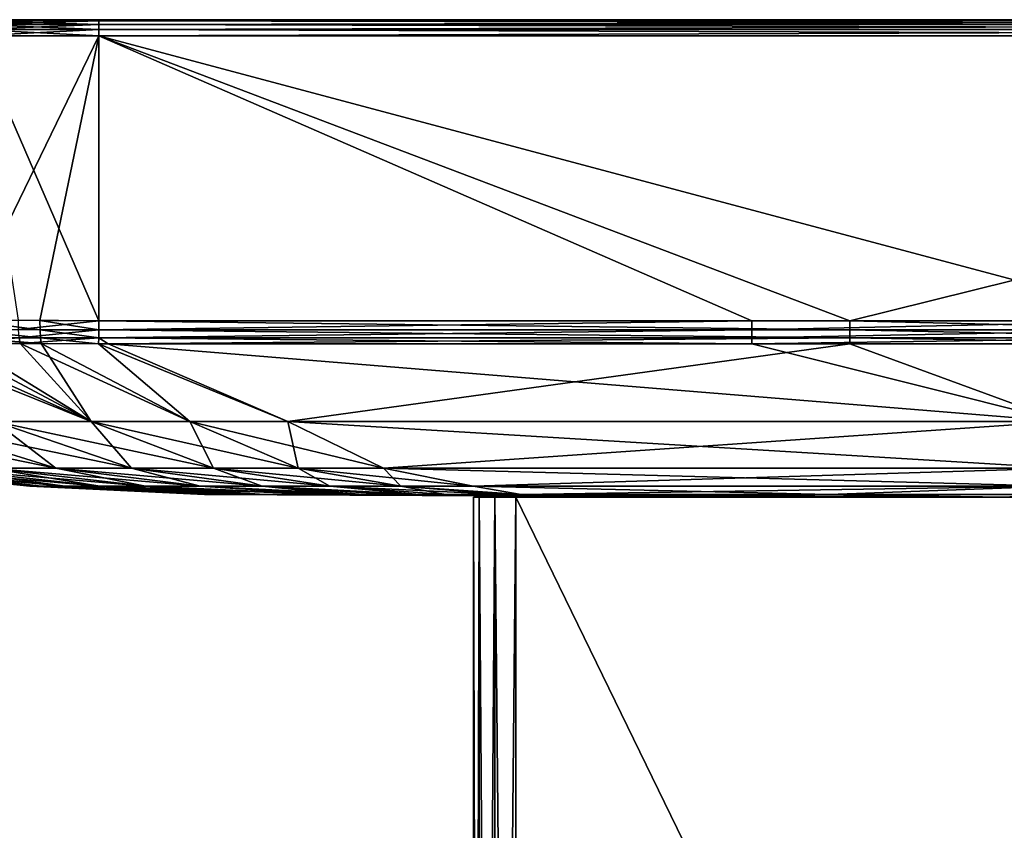
# Model space of a CAD drawing. Extents: x -210 to 50, y -85 to 0.
# Drawn here: x -199 to -181, y -15 to 0 of the extents above; entities that cross this region are included whole.
import ezdxf

# ---------------------------------------------------------------- set-up
doc = ezdxf.new("R2010")
doc.units = 0
doc.layers.add('L5', color=7, linetype='CONTINUOUS')
doc.layers.add('L6', color=7, linetype='CONTINUOUS')

msp = doc.modelspace()

# ---------------------------------------------------------------- linework, layer by layer
at = {"layer": 'L5', "color": 7}
for points in [[(-162, 0, -38.69472), (-198, 0, -38.69472), (-209.6947, 0, -27)], [(-150.3053, 0, -27), (-162, 0, -38.69472), (-209.6947, 0, -27)], [(-150.3053, 0, -27), (-209.6947, 0, -27), (-150.3053, 0, 27)], [(-150.3053, 0, 27), (-209.6947, 0, -27), (-209.6947, 0, 27)], [(-150.3053, 0, 27), (-209.6947, 0, 27), (-198, 0, 38.69472)], [(-198, 0, 38.69472), (-209.6947, 0, 27), (-209.47, 0, 29.28153)], [(-198, 0, -38.69472), (-200.2815, 0, -38.47001), (-209.6947, 0, -27)], [(-198, 0, 38.69472), (-209.47, 0, 29.28153), (-208.8045, 0, 31.47538)], [(-207.7238, 0, 33.49724), (-198, 0, 38.69472), (-208.8045, 0, 31.47538)], [(-200.2815, 0, 38.47001), (-198, 0, 38.69472), (-207.7238, 0, 33.49724)], [(-198, 0, -38.69472), (-198, -0.02334, -38.81073), (-200.3042, -0.02334, -38.58379)], [(-198, 0, -38.69472), (-200.3042, -0.02334, -38.58379), (-200.2815, 0, -38.47001)], [(-200.2815, 0, 38.47001), (-200.3042, -0.02334, 38.58379), (-198, -0.02334, 38.81073)], [(-200.2815, 0, 38.47001), (-198, -0.02334, 38.81073), (-198, 0, 38.69472)], [(-198, 0, 38.69472), (-162, 0, 38.69472), (-150.3053, 0, 27)], [(-162, -0.02334, -38.81073), (-198, -0.02334, -38.81073), (-198, 0, -38.69472)], [(-162, -0.02334, -38.81073), (-198, 0, -38.69472), (-162, 0, -38.69472)], [(-198, -0.02334, 38.81073), (-162, -0.02334, 38.81073), (-162, 0, 38.69472)], [(-198, -0.02334, 38.81073), (-162, 0, 38.69472), (-198, 0, 38.69472)], [(-198, -0.089727, -38.90869), (-198, -0.188833, -38.97336), (-200.3359, -0.188833, -38.74329)], [(-198, -0.089727, -38.90869), (-200.3359, -0.188833, -38.74329), (-200.3233, -0.089727, -38.67987)], [(-200.3233, -0.089727, 38.67987), (-200.3359, -0.188833, 38.74329), (-198, -0.188833, 38.97336)], [(-198, -0.02334, -38.81073), (-198, -0.089727, -38.90869), (-200.3233, -0.089727, -38.67987)], [(-198, -0.02334, -38.81073), (-200.3233, -0.089727, -38.67987), (-200.3042, -0.02334, -38.58379)], [(-200.3042, -0.02334, 38.58379), (-200.3233, -0.089727, 38.67987), (-198, -0.089727, 38.90869)], [(-200.3233, -0.089727, 38.67987), (-198, -0.188833, 38.97336), (-198, -0.089727, 38.90869)], [(-200.3042, -0.02334, 38.58379), (-198, -0.089727, 38.90869), (-198, -0.02334, 38.81073)], [(-162, -0.089727, -38.90869), (-198, -0.089727, -38.90869), (-198, -0.02334, -38.81073)], [(-162, -0.089727, -38.90869), (-198, -0.02334, -38.81073), (-162, -0.02334, -38.81073)], [(-198, -0.089727, 38.90869), (-162, -0.089727, 38.90869), (-162, -0.02334, 38.81073)], [(-198, -0.089727, 38.90869), (-162, -0.02334, 38.81073), (-198, -0.02334, 38.81073)], [(-162, -0.188833, -38.97336), (-198, -0.188833, -38.97336), (-198, -0.089727, -38.90869)], [(-162, -0.188833, -38.97336), (-198, -0.089727, -38.90869), (-162, -0.089727, -38.90869)], [(-198, -0.188833, 38.97336), (-162, -0.188833, 38.97336), (-162, -0.089727, 38.90869)], [(-198, -0.188833, 38.97336), (-162, -0.089727, 38.90869), (-198, -0.089727, 38.90869)], [(-200.34, -0.305236, 38.7642), (-200.6152, -5.68919, 38.6098), (-198, -0.305236, 38.99467)], [(-198, -0.305236, 38.99467), (-200.6152, -5.68919, 38.6098), (-199.1144, -5.698192, 38.84824)], [(-198, -0.188833, -38.97336), (-198, -0.305236, -38.99467), (-200.34, -0.305236, -38.7642)], [(-198, -0.188833, -38.97336), (-200.34, -0.305236, -38.7642), (-200.3359, -0.188833, -38.74329)], [(-200.3359, -0.188833, 38.74329), (-200.34, -0.305236, 38.7642), (-198, -0.305236, 38.99467)], [(-198, -0.305236, -38.99467), (-198, -5.706276, -38.9004), (-200.34, -0.305236, -38.7642)], [(-200.34, -0.305236, -38.7642), (-198, -5.706276, -38.9004), (-199.5231, -5.695564, -38.80271)], [(-200.3359, -0.188833, 38.74329), (-198, -0.305236, 38.99467), (-198, -0.188833, 38.97336)], [(-198, -0.305236, 38.99467), (-199.1144, -5.698192, 38.84824), (-198, -5.706276, 38.9004)], [(-162, -0.305236, -38.99467), (-198, -0.305236, -38.99467), (-198, -0.188833, -38.97336)], [(-162, -0.305236, -38.99467), (-198, -0.188833, -38.97336), (-162, -0.188833, -38.97336)], [(-198, -0.305236, 38.99467), (-162, -0.305236, 38.99467), (-162, -0.188833, 38.97336)], [(-198, -0.305236, 38.99467), (-162, -0.188833, 38.97336), (-198, -0.188833, 38.97336)], [(-183.7749, -5.707014, 38.90038), (-162, -0.305236, 38.99467), (-198, -0.305236, 38.99467)], [(-183.7749, -5.707014, 38.90038), (-198, -0.305236, 38.99467), (-198, -5.706276, 38.9004)], [(-162, -0.305236, -38.99467), (-177.7534, -5.707014, -38.90038), (-198, -0.305236, -38.99467)], [(-198, -0.305236, -38.99467), (-177.7534, -5.707014, -38.90038), (-185.63, -5.707014, -38.90038)], [(-198, -0.305236, -38.99467), (-185.63, -5.707014, -38.90038), (-198, -5.706276, -38.9004)], [(-176.6626, -5.707014, 38.90038), (-162, -0.305236, 38.99467), (-183.7749, -5.707014, 38.90038)], [(-199.1123, -5.875712, 38.81238), (-199.1144, -5.698192, 38.84824), (-200.6152, -5.68919, 38.6098)], [(-199.1123, -5.875712, 38.81238), (-200.6152, -5.68919, 38.6098), (-200.6079, -5.870609, 38.573)], [(-199.5196, -5.874237, -38.76649), (-199.5231, -5.695564, -38.80271), (-198, -5.706276, -38.9004)], [(-199.5196, -5.874237, -38.76649), (-198, -5.706276, -38.9004), (-198.0014, -5.880253, -38.86589)], [(-198.0014, -5.880253, 38.86589), (-198, -5.706276, 38.9004), (-199.1144, -5.698192, 38.84824)], [(-198.0014, -5.880253, 38.86589), (-199.1144, -5.698192, 38.84824), (-199.1123, -5.875712, 38.81238)], [(-198.0014, -5.880253, 38.86589), (-183.7749, -5.880315, 38.86615), (-198, -5.706276, 38.9004)], [(-198, -5.706276, -38.9004), (-185.63, -5.707014, -38.90038), (-198.0014, -5.880253, -38.86589)], [(-198.0014, -5.880253, -38.86589), (-185.63, -5.707014, -38.90038), (-185.63, -5.880315, -38.86615)], [(-198, -5.706276, 38.9004), (-183.7749, -5.880315, 38.86615), (-183.7749, -5.707014, 38.90038)], [(-185.63, -5.707014, -38.90038), (-177.7534, -5.707014, -38.90038), (-185.63, -5.880315, -38.86615)], [(-185.63, -5.880315, -38.86615), (-177.7534, -5.707014, -38.90038), (-177.7534, -5.880315, -38.86615)], [(-183.7749, -5.880315, 38.86615), (-176.6626, -5.880315, 38.86615), (-183.7749, -5.707014, 38.90038)], [(-183.7749, -5.707014, 38.90038), (-176.6626, -5.880315, 38.86615), (-176.6626, -5.707014, 38.90038)], [(-199.1043, -6.028794, 38.71591), (-199.1123, -5.875712, 38.81238), (-200.6079, -5.870609, 38.573)], [(-199.1043, -6.028794, 38.71591), (-200.6079, -5.870609, 38.573), (-200.5866, -6.025925, 38.47431)], [(-199.508, -6.027986, -38.66915), (-199.5196, -5.874237, -38.76649), (-198.0014, -5.880253, -38.86589)], [(-199.508, -6.027986, -38.66915), (-198.0014, -5.880253, -38.86589), (-198.0027, -6.031239, -38.77282)], [(-198.0027, -6.031239, 38.77282), (-198.0014, -5.880253, 38.86589), (-199.1123, -5.875712, 38.81238)], [(-198.0027, -6.031239, 38.77282), (-199.1123, -5.875712, 38.81238), (-199.1043, -6.028794, 38.71591)], [(-198.0027, -6.031239, 38.77282), (-183.7749, -6.030894, 38.77379), (-198.0014, -5.880253, 38.86589)], [(-198.0014, -5.880253, -38.86589), (-185.63, -5.880315, -38.86615), (-198.0027, -6.031239, -38.77282)], [(-198.0027, -6.031239, -38.77282), (-185.63, -5.880315, -38.86615), (-185.63, -6.030894, -38.77379)], [(-198.0014, -5.880253, 38.86589), (-183.7749, -6.030894, 38.77379), (-183.7749, -5.880315, 38.86615)], [(-185.63, -5.880315, -38.86615), (-177.7534, -5.880315, -38.86615), (-185.63, -6.030894, -38.77379)], [(-185.63, -6.030894, -38.77379), (-177.7534, -5.880315, -38.86615), (-177.7534, -6.030894, -38.77379)], [(-183.7749, -6.030894, 38.77379), (-176.6626, -6.030894, 38.77379), (-183.7749, -5.880315, 38.86615)], [(-183.7749, -5.880315, 38.86615), (-176.6626, -6.030894, 38.77379), (-176.6626, -5.880315, 38.86615)], [(-200.939, -6.132916, -38.23091), (-198.1446, -7.613148, -35.01459), (-201.8419, -6.131031, -37.94927)], [(-201.8419, -6.131031, -37.94927), (-198.1446, -7.613148, -35.01459), (-199.9687, -7.613148, -34.38574)], [(-201.4664, -6.131773, 38.0761), (-199.9687, -7.613148, 34.38574), (-198.1446, -7.613148, 35.01459)], [(-201.4664, -6.131773, 38.0761), (-198.1446, -7.613148, 35.01459), (-200.5541, -6.133817, 38.32726)], [(-200.939, -6.132916, -38.23091), (-199.508, -6.027986, -38.66915), (-199.49, -6.136366, -38.52363)], [(-199.49, -6.136366, -38.52363), (-198.1446, -7.613148, -35.01459), (-200.939, -6.132916, -38.23091)], [(-199.0914, -6.13735, 38.57149), (-199.1043, -6.028794, 38.71591), (-200.5866, -6.025925, 38.47431)], [(-199.0914, -6.13735, 38.57149), (-200.5866, -6.025925, 38.47431), (-200.5541, -6.133817, 38.32726)], [(-200.5541, -6.133817, 38.32726), (-198.1446, -7.613148, 35.01459), (-199.0914, -6.13735, 38.57149)], [(-199.49, -6.136366, -38.52363), (-199.508, -6.027986, -38.66915), (-198.0027, -6.031239, -38.77282)], [(-199.49, -6.136366, -38.52363), (-198.0027, -6.031239, -38.77282), (-198.0036, -6.140232, -38.6329)], [(-198.0036, -6.140232, -38.6329), (-196.2747, -7.613148, -35.29243), (-199.49, -6.136366, -38.52363)], [(-199.49, -6.136366, -38.52363), (-196.2747, -7.613148, -35.29243), (-198.1446, -7.613148, -35.01459)], [(-198.0036, -6.140232, 38.6329), (-198.0027, -6.031239, 38.77282), (-199.1043, -6.028794, 38.71591)], [(-198.0036, -6.140232, 38.6329), (-199.1043, -6.028794, 38.71591), (-199.0914, -6.13735, 38.57149)], [(-199.0914, -6.13735, 38.57149), (-198.1446, -7.613148, 35.01459), (-196.2747, -7.613148, 35.29243)], [(-199.0914, -6.13735, 38.57149), (-196.2747, -7.613148, 35.29243), (-198.0036, -6.140232, 38.6329)], [(-198.0036, -6.140232, 38.6329), (-197.8216, -6.139958, 38.63483), (-198.0027, -6.031239, 38.77282)], [(-197.8216, -6.139958, -38.63483), (-198.0036, -6.140232, -38.6329), (-198.0027, -6.031239, -38.77282)], [(-197.8216, -6.139958, -38.63483), (-194.4209, -7.613148, -35.30887), (-198.0036, -6.140232, -38.6329)], [(-198.0036, -6.140232, 38.6329), (-194.4209, -7.613148, 35.30887), (-197.8216, -6.139958, 38.63483)], [(-198.0036, -6.140232, -38.6329), (-194.4209, -7.613148, -35.30887), (-196.2747, -7.613148, -35.29243)], [(-198.0036, -6.140232, 38.6329), (-196.2747, -7.613148, 35.29243), (-194.4209, -7.613148, 35.30887)], [(-198.0027, -6.031239, 38.77282), (-197.8216, -6.139958, 38.63483), (-183.7749, -6.030894, 38.77379)], [(-198.0027, -6.031239, -38.77282), (-185.63, -6.030894, -38.77379), (-185.63, -6.139958, -38.63483)], [(-197.8216, -6.139958, -38.63483), (-198.0027, -6.031239, -38.77282), (-185.63, -6.139958, -38.63483)], [(-197.8216, -6.139958, 38.63483), (-183.7749, -6.139958, 38.63483), (-183.7749, -6.030894, 38.77379)], [(-185.63, -6.139958, -38.63483), (-179.7558, -7.613148, -35.30887), (-197.8216, -6.139958, -38.63483)], [(-197.8216, -6.139958, -38.63483), (-179.7558, -7.613148, -35.30887), (-194.4209, -7.613148, -35.30887)], [(-197.8216, -6.139958, 38.63483), (-194.4209, -7.613148, 35.30887), (-183.7749, -6.139958, 38.63483)], [(-183.7749, -6.139958, 38.63483), (-194.4209, -7.613148, 35.30887), (-179.7558, -7.613148, 35.30887)], [(-185.63, -6.139958, -38.63483), (-185.63, -6.030894, -38.77379), (-177.7534, -6.030894, -38.77379)], [(-185.63, -6.139958, -38.63483), (-177.7534, -6.030894, -38.77379), (-177.7534, -6.139958, -38.63483)], [(-185.63, -6.139958, -38.63483), (-177.7534, -6.139958, -38.63483), (-179.7558, -7.613148, -35.30887)], [(-183.7749, -6.139958, 38.63483), (-176.6626, -6.139958, 38.63483), (-183.7749, -6.030894, 38.77379)], [(-183.7749, -6.030894, 38.77379), (-176.6626, -6.139958, 38.63483), (-176.6626, -6.030894, 38.77379)], [(-183.7749, -6.139958, 38.63483), (-179.7558, -7.613148, 35.30887), (-176.6626, -6.139958, 38.63483)], [(-201.6622, -7.613148, -33.41774), (-198.8152, -8.502298, -30.2687), (-203.1442, -7.613148, -32.14942)], [(-203.1442, -7.613148, -32.14942), (-198.8152, -8.502298, -30.2687), (-200.0742, -8.502298, -29.20314)], [(-199.9687, -7.613148, -34.38574), (-197.3801, -8.502298, -31.0839), (-201.6622, -7.613148, -33.41774)], [(-201.6622, -7.613148, -33.41774), (-197.3801, -8.502298, -31.0839), (-198.8152, -8.502298, -30.2687)], [(-201.6622, -7.613148, 33.41774), (-200.0742, -8.502298, 29.20314), (-198.8152, -8.502298, 30.2687)], [(-201.6622, -7.613148, 33.41774), (-198.8152, -8.502298, 30.2687), (-199.9687, -7.613148, 34.38574)], [(-198.1446, -7.613148, -35.01459), (-195.8281, -8.502298, -31.61848), (-199.9687, -7.613148, -34.38574)], [(-199.9687, -7.613148, -34.38574), (-195.8281, -8.502298, -31.61848), (-197.3801, -8.502298, -31.0839)], [(-199.9687, -7.613148, 34.38574), (-198.8152, -8.502298, 30.2687), (-197.3801, -8.502298, 31.0839)], [(-199.9687, -7.613148, 34.38574), (-197.3801, -8.502298, 31.0839), (-198.1446, -7.613148, 35.01459)], [(-196.2747, -7.613148, -35.29243), (-194.2208, -8.502298, -31.8582), (-198.1446, -7.613148, -35.01459)], [(-198.1446, -7.613148, -35.01459), (-194.2208, -8.502298, -31.8582), (-195.8281, -8.502298, -31.61848)], [(-198.1446, -7.613148, 35.01459), (-197.3801, -8.502298, 31.0839), (-195.8281, -8.502298, 31.61848)], [(-198.1446, -7.613148, 35.01459), (-195.8281, -8.502298, 31.61848), (-196.2747, -7.613148, 35.29243)], [(-194.4209, -7.613148, -35.30887), (-192.608, -8.502298, -31.87258), (-196.2747, -7.613148, -35.29243)], [(-196.2747, -7.613148, -35.29243), (-192.608, -8.502298, -31.87258), (-194.2208, -8.502298, -31.8582)], [(-196.2747, -7.613148, 35.29243), (-195.8281, -8.502298, 31.61848), (-194.2208, -8.502298, 31.8582)], [(-196.2747, -7.613148, 35.29243), (-194.2208, -8.502298, 31.8582), (-194.4209, -7.613148, 35.30887)], [(-179.7558, -7.613148, -35.30887), (-179.7574, -8.502298, -31.87258), (-194.4209, -7.613148, -35.30887)], [(-194.4209, -7.613148, -35.30887), (-179.7574, -8.502298, -31.87258), (-192.608, -8.502298, -31.87258)], [(-194.4209, -7.613148, 35.30887), (-194.2208, -8.502298, 31.8582), (-192.608, -8.502298, 31.87258)], [(-194.4209, -7.613148, 35.30887), (-192.608, -8.502298, 31.87258), (-179.7558, -7.613148, 35.30887)], [(-179.7558, -7.613148, 35.30887), (-192.608, -8.502298, 31.87258), (-179.7574, -8.502298, 31.87258)], [(-199.3097, -8.837452, -11.47026), (-202.63, -8.502298, -12.46462), (-199.3097, -8.837452, -17.16377)], [(-199.3097, -8.837452, -17.16377), (-202.63, -8.502298, -12.46462), (-202.63, -8.502298, -18.72021)], [(-199.3097, -8.837452, -17.16377), (-202.63, -8.502298, -18.72021), (-199.3097, -8.837452, -19.99645)], [(-199.3097, -8.837452, -19.99645), (-202.63, -8.502298, -18.72021), (-202.63, -8.502298, -21.8621)], [(-199.3097, -8.837452, -19.99645), (-202.63, -8.502298, -21.8621), (-199.2974, -8.837452, -21.40664)], [(-199.2974, -8.837452, -21.40664), (-202.63, -8.502298, -21.8621), (-202.6169, -8.502298, -23.43757)], [(-199.3097, -8.837452, 19.99645), (-202.6169, -8.502298, 23.43757), (-202.63, -8.502298, 21.8621)], [(-199.3097, -8.837452, 19.99645), (-202.63, -8.502298, 21.8621), (-199.3097, -8.837452, 17.16377)], [(-199.3097, -8.837452, 17.16377), (-202.63, -8.502298, 21.8621), (-202.63, -8.502298, 18.72021)], [(-199.3097, -8.837452, 17.16377), (-202.63, -8.502298, 18.72021), (-199.3097, -8.837452, 11.47026)], [(-199.3097, -8.837452, 11.47026), (-202.63, -8.502298, 18.72021), (-202.63, -8.502298, 12.46462)], [(-199.3097, -8.837452, 11.47026), (-202.63, -8.502298, 12.46462), (-199.3097, -8.837452)], [(-199.3097, -8.837452), (-202.63, -8.502298, 12.46462), (-202.63, -8.502298)], [(-199.3097, -8.837452), (-202.63, -8.502298), (-199.3097, -8.837452, -11.47026)], [(-199.3097, -8.837452, -11.47026), (-202.63, -8.502298), (-202.63, -8.502298, -12.46462)], [(-199.2974, -8.837452, -21.40664), (-202.6169, -8.502298, -23.43757), (-199.0906, -8.837452, -22.76869)], [(-199.0906, -8.837452, -22.76869), (-202.6169, -8.502298, -23.43757), (-202.3909, -8.502298, -25.00089)], [(-199.2974, -8.837452, 21.40664), (-202.3909, -8.502298, 25.00089), (-202.6169, -8.502298, 23.43757)], [(-199.2974, -8.837452, 21.40664), (-202.6169, -8.502298, 23.43757), (-199.3097, -8.837452, 19.99645)], [(-199.0906, -8.837452, -22.76869), (-202.3909, -8.502298, -25.00089), (-198.645, -8.837452, -24.04934)], [(-198.645, -8.837452, -24.04934), (-202.3909, -8.502298, -25.00089), (-201.8862, -8.502298, -26.51454)], [(-199.0906, -8.837452, 22.76869), (-201.8862, -8.502298, 26.51454), (-202.3909, -8.502298, 25.00089)], [(-199.0906, -8.837452, 22.76869), (-202.3909, -8.502298, 25.00089), (-199.2974, -8.837452, 21.40664)], [(-198.645, -8.837452, -24.04934), (-201.8862, -8.502298, -26.51454), (-197.9812, -8.837452, -25.22297)], [(-197.9812, -8.837452, -25.22297), (-201.8862, -8.502298, -26.51454), (-201.1083, -8.502298, -27.93409)], [(-198.645, -8.837452, 24.04934), (-201.1083, -8.502298, 27.93409), (-201.8862, -8.502298, 26.51454)], [(-198.645, -8.837452, 24.04934), (-201.8862, -8.502298, 26.51454), (-199.0906, -8.837452, 22.76869)], [(-197.9812, -8.837452, -25.22297), (-201.1083, -8.502298, -27.93409), (-197.1187, -8.837452, -26.25687)], [(-197.1187, -8.837452, -26.25687), (-201.1083, -8.502298, -27.93409), (-200.0742, -8.502298, -29.20314)], [(-197.9812, -8.837452, 25.22297), (-200.0742, -8.502298, 29.20314), (-201.1083, -8.502298, 27.93409)], [(-197.9812, -8.837452, 25.22297), (-201.1083, -8.502298, 27.93409), (-198.645, -8.837452, 24.04934)], [(-197.1187, -8.837452, -26.25687), (-200.0742, -8.502298, -29.20314), (-196.0826, -8.837452, -27.11966)], [(-196.0826, -8.837452, -27.11966), (-200.0742, -8.502298, -29.20314), (-198.8152, -8.502298, -30.2687)], [(-197.1187, -8.837452, 26.25687), (-198.8152, -8.502298, 30.2687), (-200.0742, -8.502298, 29.20314)], [(-197.1187, -8.837452, 26.25687), (-200.0742, -8.502298, 29.20314), (-197.9812, -8.837452, 25.22297)], [(-196.0826, -8.837452, -27.11966), (-198.8152, -8.502298, -30.2687), (-194.9059, -8.837452, -27.78205)], [(-194.9059, -8.837452, -27.78205), (-198.8152, -8.502298, -30.2687), (-197.3801, -8.502298, -31.0839)], [(-196.0826, -8.837452, 27.11966), (-197.3801, -8.502298, 31.0839), (-198.8152, -8.502298, 30.2687)], [(-196.0826, -8.837452, 27.11966), (-198.8152, -8.502298, 30.2687), (-197.1187, -8.837452, 26.25687)], [(-194.9059, -8.837452, -27.78205), (-197.3801, -8.502298, -31.0839), (-193.626, -8.837452, -28.22237)], [(-193.626, -8.837452, -28.22237), (-197.3801, -8.502298, -31.0839), (-195.8281, -8.502298, -31.61848)], [(-194.9059, -8.837452, 27.78205), (-195.8281, -8.502298, 31.61848), (-197.3801, -8.502298, 31.0839)], [(-194.9059, -8.837452, 27.78205), (-197.3801, -8.502298, 31.0839), (-196.0826, -8.837452, 27.11966)], [(-193.626, -8.837452, -28.22237), (-195.8281, -8.502298, -31.61848), (-192.2813, -8.837452, -28.42397)], [(-192.2813, -8.837452, -28.42397), (-195.8281, -8.502298, -31.61848), (-194.2208, -8.502298, -31.8582)], [(-193.626, -8.837452, 28.22237), (-194.2208, -8.502298, 31.8582), (-195.8281, -8.502298, 31.61848)], [(-193.626, -8.837452, 28.22237), (-195.8281, -8.502298, 31.61848), (-194.9059, -8.837452, 27.78205)], [(-192.2813, -8.837452, -28.42397), (-194.2208, -8.502298, -31.8582), (-190.9095, -8.837452, -28.43629)], [(-190.9095, -8.837452, -28.43629), (-194.2208, -8.502298, -31.8582), (-192.608, -8.502298, -31.87258)], [(-192.2813, -8.837452, 28.42397), (-192.608, -8.502298, 31.87258), (-194.2208, -8.502298, 31.8582)], [(-192.2813, -8.837452, 28.42397), (-194.2208, -8.502298, 31.8582), (-193.626, -8.837452, 28.22237)], [(-190.9095, -8.837452, -28.43629), (-192.608, -8.502298, -31.87258), (-179.8734, -8.837452, -28.43629)], [(-179.8734, -8.837452, -28.43629), (-192.608, -8.502298, -31.87258), (-179.7574, -8.502298, -31.87258)], [(-190.9095, -8.837452, 28.43629), (-179.7574, -8.502298, 31.87258), (-192.608, -8.502298, 31.87258)], [(-190.9095, -8.837452, 28.43629), (-192.608, -8.502298, 31.87258), (-192.2813, -8.837452, 28.42397)], [(-179.8734, -8.837452, 28.43629), (-179.7574, -8.502298, 31.87258), (-190.9095, -8.837452, 28.43629)], [(-196, -9, 9.270492), (-196, -9, 10.47591), (-199.3097, -8.837452, 11.47026)], [(-199.3097, -8.837452, 11.47026), (-196, -9, 10.47591), (-196, -9, 13.95482)], [(-199.3097, -8.837452, 11.47026), (-196, -9, 13.95482), (-199.3097, -8.837452, 17.16377)], [(-199.3097, -8.837452, 17.16377), (-196, -9, 13.95482), (-196, -9, 15.60734)], [(-199.3097, -8.837452, 17.16377), (-196, -9, 15.60734), (-199.3097, -8.837452, 19.99645)], [(-196, -9, 9.270492), (-199.3097, -8.837452, 11.47026), (-196, -9, 4.625547)], [(-196, -9, 4.625547), (-199.3097, -8.837452, 11.47026), (-199.3097, -8.837452)], [(-196, -9, 4.625547), (-199.3097, -8.837452), (-196, -9)], [(-196, -9, 15.60734), (-196, -9, 18.13081), (-199.3097, -8.837452, 19.99645)], [(-199.3097, -8.837452, 19.99645), (-196, -9, 18.13081), (-195.9999, -9, 18.70106)], [(-199.3097, -8.837452, 19.99645), (-195.9999, -9, 18.70106), (-199.2974, -8.837452, 21.40664)], [(-199.2974, -8.837452, -21.40664), (-196, -9, -19), (-199.3097, -8.837452, -19.99645)], [(-196, -9, -19), (-195.9999, -9, -18.70106), (-199.3097, -8.837452, -19.99645)], [(-199.3097, -8.837452, -19.99645), (-195.9999, -9, -18.70106), (-196, -9, -18.13081)], [(-199.3097, -8.837452, -19.99645), (-196, -9, -18.13081), (-199.3097, -8.837452, -17.16377)], [(-199.3097, -8.837452, -17.16377), (-196, -9, -18.13081), (-196, -9, -15.60734)], [(-199.3097, -8.837452, -17.16377), (-196, -9, -15.60734), (-199.3097, -8.837452, -11.47026)], [(-199.3097, -8.837452, -11.47026), (-196, -9, -15.60734), (-196, -9, -13.95482)], [(-196, -9, -13.95482), (-196, -9, -10.47591), (-199.3097, -8.837452, -11.47026)], [(-199.3097, -8.837452, -11.47026), (-196, -9, -10.47591), (-196, -9, -9.270492)], [(-199.3097, -8.837452, -11.47026), (-196, -9, -9.270492), (-199.3097, -8.837452)], [(-199.3097, -8.837452), (-196, -9, -9.270492), (-196, -9, -4.625547)], [(-199.3097, -8.837452), (-196, -9, -4.625547), (-196, -9)], [(-195.9309, -9, -19.9149), (-196, -9, -19), (-199.2974, -8.837452, -21.40664)], [(-199.2974, -8.837452, 21.40664), (-195.9999, -9, 18.70106), (-195.9999, -9, 19)], [(-199.2974, -8.837452, 21.40664), (-195.9999, -9, 19), (-199.0906, -8.837452, 22.76869)], [(-195.9309, -9, -19.9149), (-199.2974, -8.837452, -21.40664), (-195.8007, -9, -20.53647)], [(-195.8007, -9, -20.53647), (-199.2974, -8.837452, -21.40664), (-199.0906, -8.837452, -22.76869)], [(-199.0906, -8.837452, 22.76869), (-195.9999, -9, 19), (-195.7995, -9, 20.54099)], [(-199.0906, -8.837452, 22.76869), (-195.7995, -9, 20.54099), (-198.645, -8.837452, 24.04934)], [(-195.8007, -9, -20.53647), (-199.0906, -8.837452, -22.76869), (-195.6831, -9, -20.92487)], [(-195.6831, -9, -20.92487), (-199.0906, -8.837452, -22.76869), (-198.645, -8.837452, -24.04934)], [(-198.645, -8.837452, 24.04934), (-195.0298, -9, 22.27336), (-197.9812, -8.837452, 25.22297)], [(-198.645, -8.837452, 24.04934), (-195.7995, -9, 20.54099), (-195.4152, -9, 21.58449)], [(-198.645, -8.837452, 24.04934), (-195.4152, -9, 21.58449), (-195.0298, -9, 22.27336)], [(-195.6831, -9, -20.92487), (-198.645, -8.837452, -24.04934), (-194.8381, -9, -22.55021)], [(-194.8381, -9, -22.55021), (-198.645, -8.837452, -24.04934), (-197.9812, -8.837452, -25.22297)], [(-197.9812, -8.837452, 25.22297), (-195.0298, -9, 22.27336), (-194.8655, -9, 22.51255)], [(-197.9812, -8.837452, 25.22297), (-194.8655, -9, 22.51255), (-197.1187, -8.837452, 26.25687)], [(-194.8381, -9, -22.55021), (-197.9812, -8.837452, -25.22297), (-193.6711, -9, -23.74696)], [(-193.6711, -9, -23.74696), (-197.9812, -8.837452, -25.22297), (-197.1187, -8.837452, -26.25687)], [(-197.1187, -8.837452, 26.25687), (-194.8655, -9, 22.51255), (-193.7017, -9, 23.72306)], [(-197.1187, -8.837452, 26.25687), (-193.7017, -9, 23.72306), (-196.0826, -8.837452, 27.11966)], [(-193.6711, -9, -23.74696), (-197.1187, -8.837452, -26.25687), (-196.0826, -8.837452, -27.11966)], [(-196.0826, -8.837452, 27.11966), (-193.7017, -9, 23.72306), (-193.3612, -9, 23.97156)], [(-196.0826, -8.837452, 27.11966), (-193.3612, -9, 23.97156), (-194.9059, -8.837452, 27.78205)], [(-193.6711, -9, -23.74696), (-196.0826, -8.837452, -27.11966), (-192.9942, -9, -24.2004)], [(-192.9942, -9, -24.2004), (-196.0826, -8.837452, -27.11966), (-194.9059, -8.837452, -27.78205)], [(-191.9276, -9, 24.68227), (-193.626, -8.837452, 28.22237), (-194.9059, -8.837452, 27.78205)], [(-194.9059, -8.837452, 27.78205), (-193.3612, -9, 23.97156), (-192.9942, -9, 24.20041)], [(-194.9059, -8.837452, 27.78205), (-192.9942, -9, 24.20041), (-191.9276, -9, 24.68227)], [(-192.9942, -9, -24.2004), (-194.9059, -8.837452, -27.78205), (-192.4425, -9, -24.48053)], [(-192.4425, -9, -24.48053), (-194.9059, -8.837452, -27.78205), (-191.9432, -9, -24.67695)], [(-191.9432, -9, -24.67695), (-194.9059, -8.837452, -27.78205), (-193.626, -8.837452, -28.22237)], [(-191.4346, -9, 24.82692), (-192.2813, -8.837452, 28.42397), (-193.626, -8.837452, 28.22237)], [(-191.4346, -9, 24.82692), (-193.626, -8.837452, 28.22237), (-191.9276, -9, 24.68227)], [(-191.9432, -9, -24.67695), (-193.626, -8.837452, -28.22237), (-190.3525, -9, -24.98981)], [(-190.3525, -9, -24.98981), (-193.626, -8.837452, -28.22237), (-192.2813, -8.837452, -28.42397)], [(-190, -9, 24.99994), (-192.2813, -8.837452, 28.42397), (-191.4346, -9, 24.82692)], [(-190, -9, 24.99994), (-190.9095, -8.837452, 28.43629), (-192.2813, -8.837452, 28.42397)], [(-190.3525, -9, -24.98981), (-192.2813, -8.837452, -28.42397), (-190, -9, -25)], [(-190, -9, -25), (-192.2813, -8.837452, -28.42397), (-190.9095, -8.837452, -28.43629)], [(-190, -9, 24.99994), (-179.8734, -8.837452, 28.43629), (-190.9095, -8.837452, 28.43629)], [(-190, -9, -25), (-190.9095, -8.837452, -28.43629), (-184.1668, -9, -25)], [(-184.1668, -9, -25), (-190.9095, -8.837452, -28.43629), (-179.8734, -8.837452, -28.43629)], [(-184.1668, -9, 25), (-179.8734, -8.837452, 28.43629), (-190, -9, 24.99994)], [(-179.9862, -9, 25), (-179.8734, -8.837452, 28.43629), (-184.1668, -9, 25)], [(-184.1668, -9, -25), (-179.8734, -8.837452, -28.43629), (-179.9862, -9, -25)], [(-196, -9, -18.13081), (-195.9999, -9, -18.70106), (-183.4608, -9.05, -3.608716)], [(-183.7729, -9.05, -3.280631), (-184.6791, -9.05, -1.762932), (-196, -9, -9.270492)], [(-195.9999, -9, -18.70106), (-196, -9, -19), (-183.2833, -9.05, -3.771013)], [(-183.2833, -9.05, -3.771013), (-196, -9, -19), (-195.9309, -9, -19.9149)], [(-196, -9, -9.270492), (-196, -9, -10.47591), (-183.7729, -9.05, -3.280631)], [(-183.7729, -9.05, -3.280631), (-196, -9, -10.47591), (-196, -9, -13.95482)], [(-183.7729, -9.05, -3.280631), (-196, -9, -13.95482), (-183.4608, -9.05, -3.608716)], [(-183.4608, -9.05, -3.608716), (-196, -9, -13.95482), (-196, -9, -15.60734)], [(-183.4608, -9.05, -3.608716), (-196, -9, -15.60734), (-196, -9, -18.13081)], [(-183.4608, -9.05, 3.608716), (-196, -9, 18.13081), (-196, -9, 15.60734)], [(-183.4608, -9.05, 3.608716), (-196, -9, 15.60734), (-183.8321, -9.05, 3.211306)], [(-196, -9, 15.60734), (-196, -9, 13.95482), (-183.8321, -9.05, 3.211306)], [(-183.8321, -9.05, 3.211306), (-196, -9, 13.95482), (-196, -9, 10.47591)], [(-183.8321, -9.05, 3.211306), (-196, -9, 10.47591), (-184.6825, -9.05, 1.753752)], [(-183.4608, -9.05, 3.608716), (-195.9999, -9, 18.70106), (-196, -9, 18.13081)], [(-196, -9, 10.47591), (-196, -9, 9.270492), (-184.6825, -9.05, 1.753752)], [(-184.6825, -9.05, 1.753752), (-196, -9, 9.270492), (-196, -9, 4.625547)], [(-184.6825, -9.05, 1.753752), (-196, -9, 4.625547), (-185.0003, -9.05)], [(-185.0003, -9.05), (-196, -9, 4.625547), (-196, -9)], [(-185.0003, -9.05), (-196, -9), (-184.6791, -9.05, -1.762932)], [(-184.6791, -9.05, -1.762932), (-196, -9), (-196, -9, -4.625547)], [(-184.6791, -9.05, -1.762932), (-196, -9, -4.625547), (-196, -9, -9.270492)], [(-183.4608, -9.05, -3.608716), (-195.9999, -9, -18.70106), (-183.2833, -9.05, -3.771013)], [(-183.2833, -9.05, 3.771013), (-195.7995, -9, 20.54099), (-195.9999, -9, 19)], [(-183.2833, -9.05, 3.771013), (-195.9999, -9, 19), (-183.4608, -9.05, 3.608716)], [(-183.4608, -9.05, 3.608716), (-195.9999, -9, 19), (-195.9999, -9, 18.70106)], [(-183.2833, -9.05, -3.771013), (-195.9309, -9, -19.9149), (-183.11, -9.05, -3.915027)], [(-195.9309, -9, -19.9149), (-195.8007, -9, -20.53647), (-183.11, -9.05, -3.915027)], [(-183.11, -9.05, -3.915027), (-195.8007, -9, -20.53647), (-195.6831, -9, -20.92487)], [(-183.11, -9.05, 3.915027), (-195.4152, -9, 21.58449), (-195.7995, -9, 20.54099)], [(-183.11, -9.05, 3.915027), (-195.7995, -9, 20.54099), (-183.2833, -9.05, 3.771013)], [(-183.11, -9.05, -3.915027), (-195.6831, -9, -20.92487), (-182.9377, -9.05, -4.045939)], [(-182.9377, -9.05, -4.045939), (-195.6831, -9, -20.92487), (-194.8381, -9, -22.55021)], [(-182.9377, -9.05, 4.045939), (-195.0298, -9, 22.27336), (-195.4152, -9, 21.58449)], [(-182.9377, -9.05, 4.045939), (-195.4152, -9, 21.58449), (-183.11, -9.05, 3.915027)], [(-194.8655, -9, 22.51255), (-195.0298, -9, 22.27336), (-182.9377, -9.05, 4.045939)], [(-182.9377, -9.05, 4.045939), (-182.7636, -9.05, 4.166819), (-194.8655, -9, 22.51255)], [(-182.7636, -9.05, 4.166819), (-193.7017, -9, 23.72306), (-194.8655, -9, 22.51255)], [(-182.9377, -9.05, -4.045939), (-194.8381, -9, -22.55021), (-182.7636, -9.05, -4.166819)], [(-182.7636, -9.05, -4.166819), (-194.8381, -9, -22.55021), (-193.6711, -9, -23.74696)], [(-182.7636, -9.05, 4.166819), (-193.3612, -9, 23.97156), (-193.7017, -9, 23.72306)], [(-182.7636, -9.05, -4.166819), (-193.6711, -9, -23.74696), (-182.5852, -9.05, -4.279815)], [(-182.5852, -9.05, -4.279815), (-193.6711, -9, -23.74696), (-192.9942, -9, -24.2004)], [(-182.5852, -9.05, 4.279815), (-192.9942, -9, 24.20041), (-193.3612, -9, 23.97156)], [(-182.5852, -9.05, 4.279815), (-193.3612, -9, 23.97156), (-182.7636, -9.05, 4.166819)], [(-182.5852, -9.05, -4.279815), (-192.9942, -9, -24.2004), (-182.4943, -9.05, -4.33339)], [(-182.4943, -9.05, -4.33339), (-192.9942, -9, -24.2004), (-192.4425, -9, -24.48053)], [(-191.9276, -9, 24.68227), (-192.9942, -9, 24.20041), (-182.5852, -9.05, 4.279815)], [(-182.4943, -9.05, -4.33339), (-192.4425, -9, -24.48053), (-182.3997, -9.05, -4.386536)], [(-182.3997, -9.05, -4.386536), (-192.4425, -9, -24.48053), (-191.9432, -9, -24.67695)], [(-182.3997, -9.05, -4.386536), (-191.9432, -9, -24.67695), (-190.3525, -9, -24.98981)], [(-182.5852, -9.05, 4.279815), (-182.4885, -9.05, 4.336713), (-191.9276, -9, 24.68227)], [(-191.9276, -9, 24.68227), (-182.4885, -9.05, 4.336713), (-182.3997, -9.05, 4.386536)], [(-191.9276, -9, 24.68227), (-182.3997, -9.05, 4.386536), (-191.4346, -9, 24.82692)], [(-191.4346, -9, 24.82692), (-182.3997, -9.05, 4.386536), (-182.2034, -9.05, 4.488344)], [(-191.4346, -9, 24.82692), (-182.2034, -9.05, 4.488344), (-190, -9, 24.99994)], [(-190, -9, -25), (-182.2034, -9.05, -4.488344), (-190.3525, -9, -24.98981)], [(-190.3525, -9, -24.98981), (-182.2034, -9.05, -4.488344), (-182.3997, -9.05, -4.386536)], [(-184.1668, -9, -25), (-181.1031, -9.05, -4.8768), (-190, -9, -25)], [(-190, -9, -25), (-181.1031, -9.05, -4.8768), (-181.9941, -9.05, -4.58513)], [(-190, -9, -25), (-181.9941, -9.05, -4.58513), (-182.2034, -9.05, -4.488344)], [(-190, -9, 24.99994), (-182.2034, -9.05, 4.488344), (-181.9941, -9.05, 4.58513)], [(-190, -9, 24.99994), (-181.9941, -9.05, 4.58513), (-184.1668, -9, 25)], [(-185.0003, -9.05), (-184.6791, -9.05, -1.762932), (-184.6825, -9.05, 1.753752)], [(-184.6825, -9.05, 1.753752), (-184.6791, -9.05, -1.762932), (-183.7729, -9.05, -3.280631)], [(-184.6825, -9.05, 1.753752), (-183.7729, -9.05, -3.280631), (-183.8321, -9.05, 3.211306)], [(-179.9862, -9, -25), (-180.8513, -9.05, -4.926969), (-184.1668, -9, -25)], [(-184.1668, -9, -25), (-180.8513, -9.05, -4.926969), (-181.1031, -9.05, -4.8768)], [(-184.1668, -9, 25), (-180.8433, -9.05, 4.928354), (-179.9862, -9, 25)], [(-184.1668, -9, 25), (-181.9941, -9.05, 4.58513), (-181.1031, -9.05, 4.8768)], [(-184.1668, -9, 25), (-181.1031, -9.05, 4.8768), (-180.8433, -9.05, 4.928354)], [(-183.8321, -9.05, 3.211306), (-183.7729, -9.05, -3.280631), (-183.4608, -9.05, 3.608716)], [(-183.4608, -9.05, -3.608716), (-183.4608, -9.05, 3.608716), (-183.7729, -9.05, -3.280631)], [(-183.2833, -9.05, -3.771013), (-183.2833, -9.05, 3.771013), (-183.4608, -9.05, -3.608716)], [(-183.4608, -9.05, -3.608716), (-183.2833, -9.05, 3.771013), (-183.4608, -9.05, 3.608716)], [(-183.11, -9.05, -3.915027), (-183.11, -9.05, 3.915027), (-183.2833, -9.05, -3.771013)], [(-183.2833, -9.05, -3.771013), (-183.11, -9.05, 3.915027), (-183.2833, -9.05, 3.771013)], [(-182.9377, -9.05, -4.045939), (-182.9377, -9.05, 4.045939), (-183.11, -9.05, -3.915027)], [(-183.11, -9.05, -3.915027), (-182.9377, -9.05, 4.045939), (-183.11, -9.05, 3.915027)], [(-182.7636, -9.05, -4.166819), (-182.7636, -9.05, 4.166819), (-182.9377, -9.05, -4.045939)], [(-182.9377, -9.05, -4.045939), (-182.7636, -9.05, 4.166819), (-182.9377, -9.05, 4.045939)], [(-182.5852, -9.05, -4.279815), (-182.5852, -9.05, 4.279815), (-182.7636, -9.05, -4.166819)], [(-182.7636, -9.05, -4.166819), (-182.5852, -9.05, 4.279815), (-182.7636, -9.05, 4.166819)], [(-182.4943, -9.05, -4.33339), (-182.4885, -9.05, 4.336713), (-182.5852, -9.05, -4.279815)], [(-182.5852, -9.05, -4.279815), (-182.4885, -9.05, 4.336713), (-182.5852, -9.05, 4.279815)], [(-182.4943, -9.05, -4.33339), (-182.3997, -9.05, -4.386536), (-182.4885, -9.05, 4.336713)], [(-177.517, -9.05, -4.339898), (-182.3997, -9.05, 4.386536), (-182.4885, -9.05, 4.336713)], [(-177.517, -9.05, -4.339898), (-182.4885, -9.05, 4.336713), (-177.7083, -9.05, -4.443869)], [(-177.7083, -9.05, -4.443869), (-182.4885, -9.05, 4.336713), (-177.902, -9.05, -4.538546)], [(-182.4885, -9.05, 4.336713), (-182.3997, -9.05, -4.386536), (-182.2034, -9.05, -4.488344)], [(-178.7517, -9.05, -4.841638), (-178.308, -9.05, -4.705021), (-182.4885, -9.05, 4.336713)], [(-182.4885, -9.05, 4.336713), (-178.308, -9.05, -4.705021), (-178.1008, -9.05, -4.62527)], [(-182.4885, -9.05, 4.336713), (-178.1008, -9.05, -4.62527), (-177.902, -9.05, -4.538546)], [(-182.2034, -9.05, -4.488344), (-181.9941, -9.05, -4.58513), (-182.4885, -9.05, 4.336713)], [(-182.4885, -9.05, 4.336713), (-181.9941, -9.05, -4.58513), (-181.1031, -9.05, -4.8768)], [(-182.4885, -9.05, 4.336713), (-181.1031, -9.05, -4.8768), (-180.8513, -9.05, -4.926969)], [(-180.8513, -9.05, -4.926969), (-180.1606, -9.05, -4.997432), (-182.4885, -9.05, 4.336713)], [(-182.4885, -9.05, 4.336713), (-180.1606, -9.05, -4.997432), (-179.0592, -9.05, -4.910678)], [(-182.4885, -9.05, 4.336713), (-179.0592, -9.05, -4.910678), (-178.7517, -9.05, -4.841638)], [(-182.2034, -9.05, 4.488344), (-182.3997, -9.05, 4.386536), (-177.517, -9.05, -4.339898)], [(-177.517, -9.05, -4.339898), (-181.9941, -9.05, 4.58513), (-182.2034, -9.05, 4.488344)], [(-177.517, -9.05, -4.339898), (-181.1031, -9.05, 4.8768), (-181.9941, -9.05, 4.58513)], [(-180.8433, -9.05, 4.928354), (-181.1031, -9.05, 4.8768), (-177.517, -9.05, -4.339898)], [(-179.9862, -9, -25), (-180.1606, -9.05, -4.997432), (-180.8513, -9.05, -4.926969)]]:
    msp.add_3dface(points, dxfattribs=at)
at = {"layer": 'L6', "color": 7}
for points in [[(-190.9, -50.55, -20.1), (-190.9, -50.55, 20.1), (-190.9, -9.05, -20.1)], [(-190.9, -9.05, -20.1), (-190.9, -50.55, 20.1), (-190.9, -9.05, 20.1)], [(-190.9, -9.05, 20.1), (-190.7928, -9.05, 20.5), (-190.5, -9.05, 20.79282)], [(-190.1, -9.05, -20.9), (-190.7928, -9.05, -20.5), (-190.9, -9.05, -20.1)], [(-190.1, -9.05, -20.9), (-190.9, -9.05, -20.1), (-190.9, -9.05, 20.1)], [(-190.5, -9.05, 20.79282), (-190.1, -9.05, 20.9), (-190.9, -9.05, 20.1)], [(-190.9, -9.05, 20.1), (-190.1, -9.05, 20.9), (-169.1, -9.05, 20.1)], [(-190.9, -9.05, 20.1), (-169.1, -9.05, 20.1), (-190.1, -9.05, -20.9)], [(-190.9, -50.55, -20.1), (-190.9, -9.05, -20.1), (-190.7928, -9.05, -20.5)], [(-190.9, -50.55, -20.1), (-190.7928, -9.05, -20.5), (-190.7928, -50.55, -20.5)], [(-190.9, -9.05, 20.1), (-190.9, -50.55, 20.1), (-190.7928, -50.55, 20.5)], [(-190.9, -9.05, 20.1), (-190.7928, -50.55, 20.5), (-190.7928, -9.05, 20.5)], [(-190.5, -9.05, -20.79282), (-190.7928, -9.05, -20.5), (-190.1, -9.05, -20.9)], [(-190.7928, -50.55, -20.5), (-190.7928, -9.05, -20.5), (-190.5, -9.05, -20.79282)], [(-190.7928, -50.55, -20.5), (-190.5, -9.05, -20.79282), (-190.5, -50.55, -20.79282)], [(-190.7928, -9.05, 20.5), (-190.7928, -50.55, 20.5), (-190.5, -50.55, 20.79282)], [(-190.7928, -9.05, 20.5), (-190.5, -50.55, 20.79282), (-190.5, -9.05, 20.79282)], [(-190.5, -50.55, -20.79282), (-190.5, -9.05, -20.79282), (-190.1, -9.05, -20.9)], [(-190.5, -50.55, -20.79282), (-190.1, -9.05, -20.9), (-190.1, -50.55, -20.9)], [(-190.5, -9.05, 20.79282), (-190.5, -50.55, 20.79282), (-190.1, -50.55, 20.9)], [(-190.5, -9.05, 20.79282), (-190.1, -50.55, 20.9), (-190.1, -9.05, 20.9)], [(-169.9, -9.05, 20.9), (-169.1, -9.05, 20.1), (-190.1, -9.05, 20.9)], [(-190.1, -9.05, -20.9), (-169.1, -9.05, 20.1), (-169.1, -9.05, -20.1)], [(-190.1, -9.05, -20.9), (-169.1, -9.05, -20.1), (-169.9, -9.05, -20.9)], [(-169.9, -9.05, 20.9), (-190.1, -9.05, 20.9), (-169.9, -50.55, 20.9)], [(-169.9, -50.55, 20.9), (-190.1, -9.05, 20.9), (-190.1, -50.55, 20.9)], [(-190.1, -9.05, -20.9), (-169.9, -9.05, -20.9), (-190.1, -50.55, -20.9)], [(-190.1, -50.55, -20.9), (-169.9, -9.05, -20.9), (-169.9, -50.55, -20.9)]]:
    msp.add_3dface(points, dxfattribs=at)

doc.saveas('drawing.dxf')
